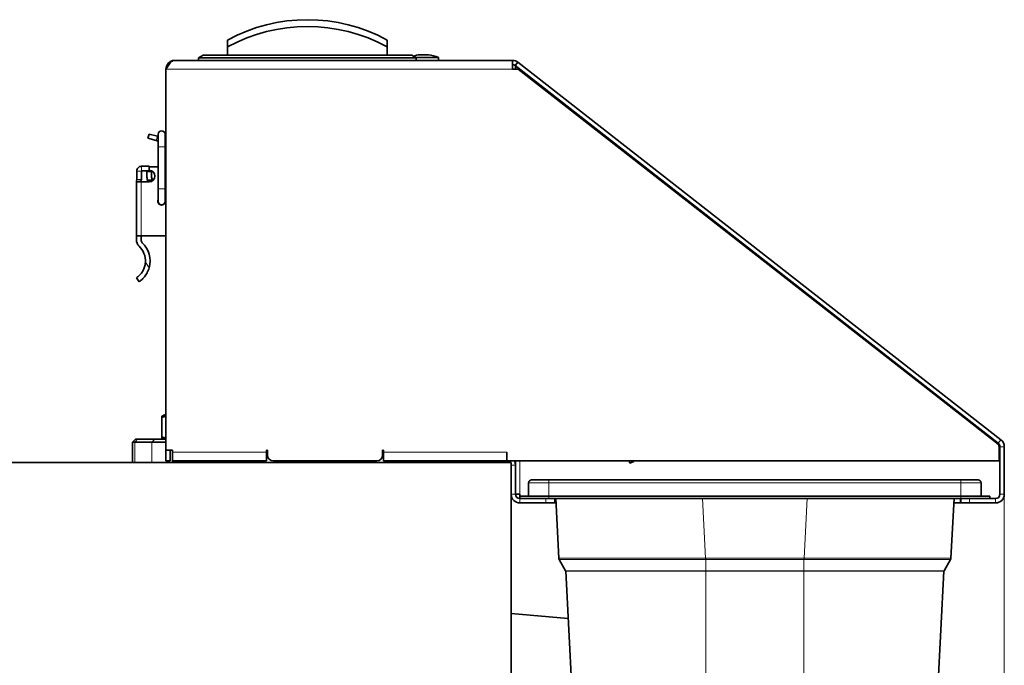
# Model space of a CAD drawing. Units: millimetres. Extents: x -872 to 4205, y 0 to 2970.
# Drawn here: x 3076 to 3415, y 1983 to 2205 of the extents above; entities that cross this region are included whole.
import ezdxf

# ---------------------------------------------------------------- set-up
doc = ezdxf.new("R2010")
doc.units = ezdxf.units.MM
doc.header["$LTSCALE"] = 5
doc.layers.add('Dimension (ISO)', color=5, linetype='Continuous', lineweight=9, true_color=0x0000ff)
doc.layers.add('Visible (ISO)', color=7, linetype='Continuous', lineweight=35)
doc.layers.add('Visible Narrow (ISO)', color=7, linetype='Continuous', lineweight=9)
doc.styles.add('Note Text (ISO)', font='tahoma.ttf')
doc.dimstyles.new('Default (ISO)', dxfattribs={"dimscale": 5, "dimtxt": 3.5, "dimasz": 3.5, "dimexe": 1.5, "dimexo": 0, "dimgap": 1, "dimtad": 1, "dimrnd": 1e-08, "dimtxsty": 'Note Text (ISO)', "dimcen": 0.09, "dimdle": 10, "dimclrd": 256, "dimclre": 256, "dimclrt": 256, "dimazin": 2, "dimtfac": 1.001486, "dimtmove": 0, "dimatfit": 3, "dimfxl": 1, "dimtolj": 1, "dimlwd": -1, "dimlwe": -1, "dimarcsym": 0})

# ---------------------------------------------------------------- blocks, each defined once
blk = doc.blocks.new('*D31')
at = {"layer": 'Defpoints', "color": 0, "transparency": 16777216}
for p in [(2809.46, 2191.41), (2731.77, 1834.91), (3209.39, 1834.91)]:
    blk.add_point(p, dxfattribs=at)
at = {"layer": 'Dimension (ISO)', "transparency": 16777216}
for p, q in [((2809.46, 2191.41), (2724.27, 2191.41)), ((2731.77, 2173.91), (2731.77, 1852.41)), ((3209.39, 1834.91), (2724.27, 1834.91))]:
    blk.add_line(p, q, dxfattribs=at)
for points in [[(2728.85, 2173.91), (2734.69, 2173.91), (2731.77, 2191.41)], [(2728.85, 1852.41), (2734.69, 1852.41), (2731.77, 1834.91)]]:
    blk.add_solid(points, dxfattribs=at)
at = {"layer": 'Dimension (ISO)', "transparency": 16777216, "insert": (2708.54, 1999.52), "char_height": 17.5, "attachment_point": 1, "rotation": 90, "style": 'Note Text (ISO)'}
blk.add_mtext('\\A1;356', dxfattribs=at)
blk = doc.blocks.new('*D32')
at = {"layer": 'Defpoints', "color": 0, "transparency": 16777216}
for p in [(2797.89, 2173.41), (3415.39, 2041.92), (3415.39, 1768.09)]:
    blk.add_point(p, dxfattribs=at)
at = {"layer": 'Dimension (ISO)', "transparency": 16777216}
for p, q in [((2797.89, 2173.41), (2797.89, 1760.59)), ((3415.39, 2041.92), (3415.39, 1760.59)), ((2815.39, 1768.09), (3397.89, 1768.09))]:
    blk.add_line(p, q, dxfattribs=at)
for points in [[(2815.39, 1771), (2815.39, 1765.17), (2797.89, 1768.09)], [(3397.89, 1771), (3397.89, 1765.17), (3415.39, 1768.09)]]:
    blk.add_solid(points, dxfattribs=at)
at = {"layer": 'Dimension (ISO)', "transparency": 16777216, "insert": (3096.62, 1791.39), "char_height": 17.5, "attachment_point": 1, "style": 'Note Text (ISO)'}
blk.add_mtext('\\A1;618', dxfattribs=at)

msp = doc.modelspace()

# ---------------------------------------------------------------- linework, layer by layer
at = {"layer": 'Visible (ISO)'}
for p, q in [((3147.64, 2196.081), (3147.64, 2198.415)), ((3202.64, 2198.415), (3202.64, 2196.081)), ((3139.155, 2193.165), (3137.64, 2192.29)), ((3211.124, 2193.165), (3139.155, 2193.165)), ((3147.64, 2193.165), (3147.64, 2196.081)), ((3202.64, 2196.081), (3202.64, 2193.165)), ((3211.124, 2193.165), (3212.64, 2192.29)), ((3213.94, 2193.364), (3216.84, 2193.364)), ((3129.39, 2191.415), (3245.857, 2191.415)), ((3212.64, 2192.29), (3137.64, 2192.29)), ((3137.64, 2192.29), (3137.64, 2191.415)), ((3220.39, 2192.415), (3212.423, 2192.415)), ((3212.64, 2192.29), (3212.64, 2191.415)), ((3220.39, 2191.415), (3220.39, 2192.415)), ((3245.857, 2191.378), (3245.857, 2191.415)), ((3245.857, 2189.84), (3245.857, 2191.378)), ((3245.857, 2188.415), (3245.857, 2189.84)), ((3247.704, 2190.779), (3246.78, 2189.597)), ((3246.78, 2189.597), (3413.313, 2059.487)), ((3246.89, 2189.511), (3246.89, 2188.415)), ((3246.89, 2188.415), (3246.89, 2189.415)), ((3246.89, 2189.415), (3246.89, 2189.415)), ((3247.704, 2190.779), (3414.237, 2060.669)), ((3126.39, 2188.415), (3126.39, 2057.165)), ((3247.806, 2188.415), (3245.857, 2188.415)), ((3413.128, 2059.251), (3247.806, 2188.415)), ((3248.39, 2188.01), (3248.39, 2188.339)), ((3413.313, 2059.219), (3248.661, 2187.859)), ((3120.55, 2166.025), (3120.162, 2164.576)), ((3120.55, 2166.025), (3123.448, 2165.248)), ((3123.716, 2165.945), (3123.716, 2161.645)), ((3126.066, 2161.645), (3126.066, 2165.945)), ((3123.06, 2163.799), (3120.162, 2164.576)), ((3123.06, 2163.799), (3123.716, 2163.623)), ((3123.448, 2165.248), (3123.716, 2165.176)), ((3123.716, 2147.145), (3123.716, 2161.645)), ((3126.066, 2147.145), (3126.066, 2161.645)), ((3116.301, 2150.318), (3116.3, 2153.264)), ((3117.9, 2153.264), (3117.901, 2150.319)), ((3120.589, 2154.915), (3117.95, 2154.914)), ((3117.95, 2153.314), (3120.589, 2153.315)), ((3119.79, 2153.145), (3119.79, 2151.587)), ((3119.79, 2153.145), (3121.39, 2153.145)), ((3120.589, 2154.915), (3120.589, 2154.745)), ((3123.716, 2154.745), (3120.589, 2154.745)), ((3120.589, 2154.745), (3120.589, 2153.545)), ((3120.589, 2153.545), (3120.589, 2153.315)), ((3121.39, 2153.145), (3121.39, 2151.587)), ((3117.84, 2149.544), (3116.19, 2149.544)), ((3116.19, 2149.544), (3116.19, 2149.539)), ((3116.19, 2149.539), (3116.194, 2130.944)), ((3116.3, 2150.31), (3116.215, 2149.826)), ((3117.876, 2150.032), (3117.79, 2149.545)), ((3120.59, 2149.545), (3117.84, 2149.544)), ((3121.871, 2150.145), (3120.059, 2150.145)), ((3123.716, 2147.145), (3123.716, 2142.845)), ((3126.066, 2142.845), (3126.066, 2147.145)), ((3117.844, 2130.944), (3116.194, 2130.944)), ((3116.194, 2130.944), (3116.194, 2129.591)), ((3117.794, 2129.591), (3117.794, 2130.944)), ((3117.844, 2130.944), (3126.39, 2130.946)), ((3116.196, 2116.444), (3117.101, 2115.124)), ((3124.918, 2068.824), (3124.918, 2068.435)), ((3124.918, 2061.679), (3124.918, 2068.435)), ((3115.89, 2060.915), (3114.89, 2059.915)), ((3115.89, 2060.915), (3116.628, 2060.915)), ((3122.511, 2060.915), (3116.628, 2060.915)), ((3122.511, 2060.915), (3126.39, 2060.915)), ((3124.918, 2061.232), (3124.918, 2061.679)), ((3125.468, 2060.915), (3124.918, 2061.232)), ((3115.64, 2059.915), (3114.89, 2059.915)), ((3114.89, 2052.915), (3114.89, 2059.915)), ((3115.64, 2059.915), (3121.524, 2059.915)), ((3126.39, 2059.915), (3121.524, 2059.915)), ((3126.39, 2057.165), (3126.39, 2053.415)), ((3126.39, 2057.165), (3128.69, 2057.165)), ((3127.89, 2053.415), (3127.89, 2057.165)), ((3128.69, 2057.165), (3128.69, 2056.415)), ((3161.09, 2056.415), (3161.09, 2057.165)), ((3161.09, 2057.165), (3161.39, 2057.165)), ((3161.39, 2057.165), (3161.39, 2055.415)), ((3201.09, 2055.415), (3201.09, 2057.165)), ((3201.09, 2057.165), (3201.39, 2057.165)), ((3201.39, 2057.165), (3201.39, 2056.415)), ((3413.59, 2053.415), (3413.59, 2058.305)), ((3413.89, 2058.305), (3413.89, 2041.915)), ((3415.39, 2058.305), (3415.39, 2041.915)), ((3128.69, 2056.415), (3128.69, 2053.415)), ((3161.09, 2053.415), (3161.09, 2056.415)), ((3201.39, 2056.415), (3201.39, 2053.415)), ((3243.89, 2056.415), (3243.89, 2053.415)), ((3243.89, 2056.415), (3243.903, 2056.415)), ((3243.903, 2056.415), (3243.903, 2053.415)), ((3245.39, 2052.915), (3049.39, 2052.915)), ((3126.39, 2053.415), (3127.89, 2053.415)), ((3161.09, 2053.415), (3128.69, 2053.415)), ((3199.09, 2053.415), (3163.39, 2053.415)), ((3243.89, 2053.415), (3201.39, 2053.415)), ((3234.89, 2052.915), (3234.89, 2053.415)), ((3243.903, 2053.415), (3413.59, 2053.415)), ((3245.39, 1864.915), (3245.39, 2052.915)), ((3245.39, 2041.915), (3245.39, 2051.915)), ((3246.89, 2053.415), (3246.89, 2051.915)), ((3246.89, 2041.915), (3246.89, 2051.915)), ((3286.32, 2052.672), (3286.035, 2053.415)), ((3286.32, 2052.672), (3287.721, 2053.21)), ((3287.642, 2053.415), (3287.721, 2053.21)), ((3252.44, 2046.915), (3258.39, 2046.915)), ((3400.39, 2046.915), (3258.39, 2046.915)), ((3400.39, 2046.915), (3406.34, 2046.915)), ((3245.39, 2046.415), (3245.39, 2046.415)), ((3251.39, 2045.865), (3251.39, 2041.215)), ((3407.39, 2045.865), (3407.39, 2041.215)), ((3246.89, 2041.915), (3248.39, 2041.915)), ((3248.39, 2041.915), (3248.39, 2041.215)), ((3248.39, 2041.215), (3258.39, 2041.215)), ((3248.39, 2041.215), (3248.39, 2040.415)), ((3254.031, 2040.415), (3248.39, 2040.415)), ((3258.39, 2040.415), (3254.031, 2040.415)), ((3400.39, 2041.215), (3258.39, 2041.215)), ((3400.39, 2040.415), (3258.39, 2040.415)), ((3260.39, 2038.915), (3260.39, 2040.415)), ((3260.73, 2040.415), (3261.807, 2019.867)), ((3396.972, 2019.867), (3398.049, 2040.415)), ((3400.29, 2038.915), (3400.29, 2040.415)), ((3400.39, 2041.215), (3410.39, 2041.215)), ((3400.39, 2040.415), (3400.39, 2038.915)), ((3400.561, 2040.415), (3400.39, 2040.415)), ((3400.561, 2040.415), (3403.39, 2040.415)), ((3403.39, 2040.415), (3412.39, 2040.415)), ((3410.39, 2040.415), (3410.39, 2041.215)), ((3248.39, 2038.915), (3257.39, 2038.915)), ((3260.39, 2038.915), (3257.39, 2038.915)), ((3260.39, 2038.915), (3260.809, 2038.915)), ((3397.97, 2038.915), (3400.29, 2038.915)), ((3403.39, 2038.915), (3400.39, 2038.915)), ((3403.39, 2038.915), (3412.39, 2038.915)), ((3261.946, 2019.396), (3264.146, 2015.588)), ((3396.833, 2019.396), (3394.634, 2015.588)), ((3264.192, 2015.431), (3269.623, 1911.793)), ((3394.587, 2015.431), (3389.156, 1911.793)), ((3265.049, 1999.075), (3245.39, 2000.795))]:
    msp.add_line(p, q, dxfattribs=at)
for centre, radius, start, end in [((3175.14, 2147.897), 57.518, 61.43781, 118.56219), ((3175.14, 2145.564), 57.518, 61.43781, 118.56219), ((3216.414, 2176.999), 16.552, 98.59862, 106.6817), ((3214.365, 2176.999), 16.552, 68.65445, 81.40138), ((3245.857, 2188.415), 3, 52, 90), ((3245.857, 2188.415), 1.5, 52, 90), ((3248.045, 2187.071), 1, 52, 76.2882), ((3124.891, 2165.945), 1.175, 0, 180), ((3124.89, 2166.415), 1.5, 321.66905, 0), ((3124.89, 2166.415), 3, 293.09275, 300), ((3117.95, 2153.264), 1.65, 90.01095, 180.01095), ((3117.95, 2153.264), 0.05, 90.01095, 180.01095), ((3120.59, 2151.545), 2, 270.01095, 90.01095), ((3125.289, 2152.745), 2, 56.62512, 67.14218), ((3117.84, 2149.54), 1.65, 170.01095, 179.85905), ((3116.251, 2150.318), 0.05, 350.01095, 0.01095), ((3116.251, 2150.318), 1.65, 350.01095, 0.01095), ((3123.79, 2151.587), 4, 180, 201.13319), ((3123.79, 2151.587), 4, 201.13319, 210.70039), ((3123.79, 2151.587), 2.4, 180, 216.93405), ((3123.79, 2151.587), 2.4, 216.93405, 219.37507), ((3124.891, 2142.845), 1.3, 154.66832, 25.33168), ((3124.891, 2142.845), 1.175, 180, 0), ((3119.194, 2129.591), 3, 180.01095, 226.13738), ((3119.194, 2129.591), 1.4, 180.01095, 226.13738), ((3112.195, 2122.309), 8.7, 344.35885, 46.13738), ((3112.195, 2122.309), 7.1, 356.28576, 46.13738), ((3129.918, 2057.915), 12, 107.09763, 114.62432), ((3412.39, 2058.305), 3, 0, 52), ((3412.39, 2058.305), 1.2, 0, 52), ((3412.39, 2058.305), 1.5, 0, 52), ((3412.39, 2058.037), 1.5, 0, 52), ((3163.39, 2055.415), 2, 180, 270), ((3199.09, 2055.415), 2, 270, 0), ((3243.89, 2051.915), 3, 89.75172, 90), ((3243.89, 2051.915), 1.5, 41.81031, 90), ((3243.89, 2051.915), 1.5, 0, 0.27406), ((3243.89, 2051.915), 3, 0, 30), ((3252.44, 2045.865), 1.05, 90, 180), ((3406.34, 2045.865), 1.05, 0, 90), ((3248.39, 2041.915), 3, 180, 270), ((3248.39, 2041.915), 1.5, 180, 270), ((3412.39, 2041.915), 3, 270, 0), ((3412.39, 2041.915), 1.5, 270, 0), ((3262.856, 2019.921), 1.05, 183, 210), ((3395.924, 2019.921), 1.05, 330, 357), ((3263.842, 2015.413), 0.35, 3, 30), ((3394.937, 2015.413), 0.35, 150, 177)]:
    msp.add_arc(centre, radius, start, end, dxfattribs=at)
msp.add_ellipse((3127.418, 2057.915), major_axis=(0, 10.909), ratio=0.8660254, start_param=0.1090319, end_param=0.2678182, dxfattribs=at)
for points, knots in [([(3126.39, 2188.415), (3127.043, 2189.441), (3127.696, 2190.449), (3128.35, 2190.981), (3128.696, 2191.263), (3129.043, 2191.415), (3129.39, 2191.415)], [-1, -1, -1, -1, -0.3466232, -0.3466232, -0.3466232, 0, 0, 0, 0]), ([(3126.646, 2189.628), (3126.892, 2190.186), (3127.314, 2190.665), (3127.836, 2190.981), (3128.302, 2191.263), (3128.845, 2191.415), (3129.39, 2191.415)], [-0.73492419, -0.73492419, -0.73492419, -0.73492419, -0.3466232, -0.3466232, -0.3466232, 0, 0, 0, 0]), ([(3119.28, 2121.849), (3119.261, 2121.56), (3119.225, 2121.275), (3119.089, 2120.55), (3118.951, 2120.074), (3118.591, 2119.188), (3118.369, 2118.78), (3118.018, 2118.238), (3117.867, 2118.031), (3117.567, 2117.66), (3117.418, 2117.495), (3116.982, 2117.047), (3116.692, 2116.809), (3116.298, 2116.509), (3116.196, 2116.444), (3116.196, 2116.444)], [1.82446035, 1.82446035, 1.82446035, 1.82446035, 1.90898606, 1.90898606, 2.046286, 2.046286, 2.18358593, 2.18358593, 2.26709405, 2.26709405, 2.35060217, 2.35060217, 2.54594218, 2.54594218, 2.7412822, 2.7412822, 2.7412822, 2.7412822]), ([(3120.573, 2119.963), (3120.484, 2119.649), (3120.377, 2119.333), (3120.028, 2118.477), (3119.749, 2117.962), (3119.307, 2117.289), (3119.124, 2117.04), (3118.758, 2116.59), (3118.575, 2116.39), (3118.049, 2115.852), (3117.701, 2115.566), (3117.225, 2115.204), (3117.101, 2115.124), (3117.101, 2115.124)], [2.36487734, 2.36487734, 2.36487734, 2.36487734, 2.45753453, 2.45753453, 2.62411392, 2.62411392, 2.71906239, 2.71906239, 2.81401087, 2.81401087, 3.03030897, 3.03030897, 3.24660707, 3.24660707, 3.24660707, 3.24660707])]:
    msp.add_open_spline(points, degree=3, knots=knots, dxfattribs=at)
msp.add_open_spline([(3126.39, 2188.415), (3126.39, 2188.831), (3126.478, 2189.248), (3126.646, 2189.628)], degree=3, dxfattribs=at)
msp.add_rational_spline([(3124.918, 2061.679), (3125.696, 2061.419), (3126.39, 2061.313)], [1, 1.04355301107, 1.06258296885], degree=2, dxfattribs=at)
at = {"layer": 'Visible Narrow (ISO)'}
for p, q in [((3245.857, 2188.415), (3126.39, 2188.415)), ((3248.293, 2188.415), (3247.806, 2188.415)), ((3123.06, 2163.799), (3123.448, 2165.248)), ((3126.066, 2161.645), (3123.716, 2161.645)), ((3117.9, 2153.264), (3116.3, 2153.264)), ((3117.95, 2154.914), (3117.95, 2153.314)), ((3116.215, 2149.826), (3117.791, 2149.548)), ((3116.3, 2150.31), (3117.876, 2150.032)), ((3117.901, 2150.319), (3116.301, 2150.318)), ((3117.84, 2149.544), (3117.844, 2130.944)), ((3126.066, 2147.145), (3123.716, 2147.145)), ((3119.28, 2121.849), (3120.573, 2119.963)), ((3115.64, 2059.915), (3116.628, 2060.915)), ((3121.524, 2059.915), (3122.511, 2060.915)), ((3413.313, 2059.487), (3414.237, 2060.669)), ((3115.64, 2052.915), (3115.64, 2059.915)), ((3121.524, 2059.915), (3121.524, 2052.915)), ((3128.578, 2057.165), (3128.578, 2052.915)), ((3415.39, 2058.305), (3413.89, 2058.305)), ((3128.69, 2056.415), (3161.09, 2056.415)), ((3201.39, 2056.415), (3243.89, 2056.415)), ((3165.43, 2052.915), (3165.43, 2053.415)), ((3184.35, 2052.915), (3184.35, 2053.415)), ((3221.202, 2053.415), (3221.202, 2052.915)), ((3228.255, 2053.415), (3228.255, 2052.915)), ((3234.139, 2052.915), (3234.139, 2053.415)), ((3246.89, 2051.915), (3245.39, 2051.915)), ((3248.39, 2053.415), (3248.39, 2041.915)), ((3258.39, 2046.915), (3258.39, 2045.865)), ((3400.39, 2046.915), (3400.39, 2045.865)), ((3258.39, 2045.865), (3251.39, 2045.865)), ((3258.39, 2045.865), (3400.39, 2045.865)), ((3258.39, 2045.865), (3258.39, 2041.215)), ((3407.39, 2045.865), (3400.39, 2045.865)), ((3400.39, 2045.865), (3400.39, 2041.215)), ((3245.39, 2041.915), (3246.89, 2041.915)), ((3248.39, 2040.415), (3248.39, 2038.915)), ((3257.39, 2040.415), (3257.39, 2038.915)), ((3258.39, 2040.415), (3258.39, 2041.215)), ((3312.438, 2019.867), (3311.361, 2040.415)), ((3347.419, 2040.415), (3346.342, 2019.867)), ((3400.39, 2041.215), (3400.39, 2040.415)), ((3403.39, 2038.915), (3403.39, 2040.415)), ((3412.39, 2038.915), (3412.39, 2040.415)), ((3413.89, 2041.915), (3415.39, 2041.915)), ((3312.451, 2019.867), (3312.438, 2019.867)), ((3346.328, 2019.867), (3312.451, 2019.867)), ((3312.451, 2019.396), (3312.451, 2019.867)), ((3346.342, 2019.867), (3346.328, 2019.867)), ((3346.328, 2019.867), (3346.328, 2019.396)), ((3312.437, 2019.396), (3312.451, 2019.396)), ((3312.451, 2019.396), (3346.328, 2019.396)), ((3312.451, 2019.396), (3312.451, 2015.588)), ((3346.328, 2019.396), (3346.342, 2019.396)), ((3346.328, 2019.396), (3346.328, 2015.588)), ((3312.451, 2015.588), (3264.146, 2015.588)), ((3312.451, 2015.431), (3312.451, 2015.588)), ((3346.328, 2015.588), (3312.451, 2015.588)), ((3312.451, 2015.431), (3346.328, 2015.431)), ((3312.451, 2015.431), (3312.451, 1911.793)), ((3346.328, 2015.431), (3346.328, 2015.588)), ((3394.634, 2015.588), (3346.328, 2015.588)), ((3346.328, 2015.431), (3394.587, 2015.431)), ((3346.328, 2015.431), (3346.328, 1911.793))]:
    msp.add_line(p, q, dxfattribs=at)
for centre, major_axis, start_param, end_param in [((3312.438, 2019.921), (0.001, 1.05), 4.1887164, 4.6599918), ((3346.342, 2019.921), (0.001, -1.05), 4.7647489, 5.2359878)]:
    msp.add_ellipse(centre, major_axis=major_axis, ratio=0.0000265, start_param=start_param, end_param=end_param, dxfattribs=at)
msp.add_open_spline([(3127.226, 2189.688), (3127.034, 2189.666), (3126.84, 2189.646), (3126.646, 2189.628)], degree=3, dxfattribs=at)
for points, knots in [([(3312.438, 2019.867), (3308.65, 2019.864), (3297.286, 2019.858), (3279.783, 2019.853), (3265.253, 2019.855), (3261.807, 2019.862), (3261.807, 2019.867)], [-7.7890653, -7.7890653, -7.7890653, -7.7890653, -6.6763417, -4.4508945, -2.2254472, 0, 0, 0, 0]), ([(3396.972, 2019.867), (3396.972, 2019.862), (3393.528, 2019.855), (3381.416, 2019.853), (3365.269, 2019.857), (3353.916, 2019.862), (3346.342, 2019.867)], [-7.7890653, -7.7890653, -7.7890653, -7.7890653, -5.5636181, -3.3381709, -2.2254472, 0, 0, 0, 0]), ([(3261.946, 2019.396), (3261.946, 2019.4), (3265.382, 2019.406), (3279.872, 2019.408), (3297.327, 2019.403), (3308.661, 2019.398), (3312.437, 2019.396)], [0, 0, 0, 0, 2.2254472, 4.4508945, 6.6763417, 7.7890653, 7.7890653, 7.7890653, 7.7890653]), ([(3346.342, 2019.396), (3353.896, 2019.4), (3365.218, 2019.405), (3381.321, 2019.408), (3393.4, 2019.406), (3396.833, 2019.4), (3396.833, 2019.396)], [0, 0, 0, 0, 2.2254472, 3.3381709, 5.5636181, 7.7890653, 7.7890653, 7.7890653, 7.7890653]), ([(3264.192, 2015.431), (3264.192, 2015.431), (3265.834, 2015.431), (3268.964, 2015.431), (3270.529, 2015.431), (3272.465, 2015.431), (3274.715, 2015.431), (3276.964, 2015.431), (3279.529, 2015.431), (3282.351, 2015.431), (3287.996, 2015.431), (3294.663, 2015.431), (3301.703, 2015.431), (3305.225, 2015.431), (3308.839, 2015.431), (3312.451, 2015.431)], [0, 0, 0, 0, 2.1817447, 2.1817447, 2.1817447, 3.272617, 3.272617, 3.272617, 4.3631023, 4.3631023, 4.3631023, 6.5447152, 6.5447152, 6.5447152, 7.6361064, 7.6361064, 7.6361064, 7.6361064])]:
    msp.add_open_spline(points, degree=3, knots=knots, dxfattribs=at)

# ---------------------------------------------------------------- dimensions: what is measured, and where the dimension line sits
at = {"layer": 'Dimension (ISO)'}
for base, p1, p2, angle, picture, middle in [((2731.76980323, 1834.914795653), (2809.460377491, 2191.414795653), (3209.389666813, 1834.914795653), 90, '*D31', (2731.76980323, 2018.269525095)), ((3415.38969, 1768.0873), (2797.88967, 2173.4148), (3415.38969, 2041.91515), 180, '*D32', (3115.39332, 1768.0873))]:
    dim = msp.add_linear_dim(base=base, p1=p1, p2=p2, angle=angle, dimstyle='Default (ISO)', override={"dimgap": 1, "dimdec": 0, "dimtol": 0, "dimlim": 0, "dimtp": 0, "dimtm": 0, "dimtdec": 2, "dimtofl": 0, "dimatfit": 1}, dxfattribs=at)
    dim.commit()
    dim.dimension.update_dxf_attribs({"geometry": picture, "text_midpoint": middle, "dimtype": 160})

doc.saveas('drawing.dxf')
